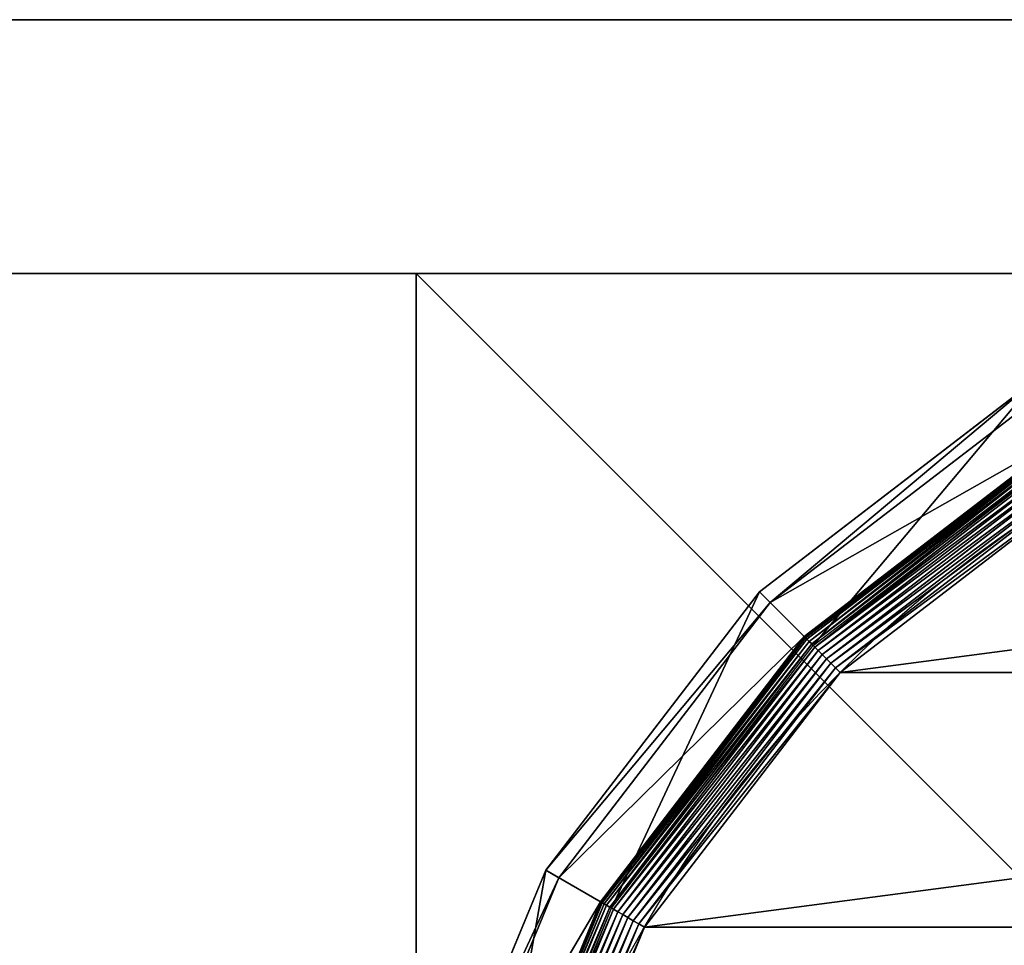
# Model space of a CAD drawing. Extents: x -1200 to 1200, y -600 to 600.
# Drawn here: x -33 to -13, y 582 to 600 of the extents above; entities that cross this region are included whole.
import ezdxf

# ---------------------------------------------------------------- set-up
doc = ezdxf.new("R2010")
doc.units = 0
doc.header["$LTSCALE"] = 25.4
doc.layers.get('0').update_dxf_attribs({"linetype": 'CONTINUOUS'})

# ---------------------------------------------------------------- blocks, each defined once
blk = doc.blocks.new('CUBIT_DESK_LEG_1')
at = {"color": 7}
for p, q in [((0, 50, 26), (0, 0, 26)), ((0, 50, 1040), (0, 0, 1040)), ((0, 50, 29), (0, 0, 29)), ((0, 50, 26), (0, 0, 26)), ((0, 50, 29), (0, 0, 29)), ((0, 50, 1040), (0, 0, 1040)), ((0, 50, 29), (0, 0, 29)), ((0, 0, 26), (50, 0, 26)), ((0, 0, 1040), (50, 0, 1040)), ((0, 0, 29), (50, 0, 29)), ((0, 0, 26), (0, 0, 29)), ((0, 0, 26), (50, 0, 26)), ((0, 0, 29), (50, 0, 29)), ((0, 0, 26), (0, 0, 29)), ((0, 0, 29), (0, 0, 1040)), ((0, 0, 29), (50, 0, 29)), ((0, 0, 1040), (50, 0, 1040)), ((0, 0, 29), (0, 0, 1040))]:
    blk.add_line(p, q, dxfattribs=at)
mesh = blk.add_polyface(dxfattribs=at)
corners = [(50, 50, 26), (0, 0, 26), (0, 50, 26), (50, 0, 26)]
mesh.append_faces([[corners[k] for k in face] for face in [(0, 1, 2), (1, 0, 3)]], dxfattribs={"vtx0": -1, "color": 7})
mesh = blk.add_polyface(dxfattribs=at)
corners = [(50, 0, 1040), (0, 50, 1040), (0, 0, 1040), (50, 50, 1040)]
mesh.append_faces([[corners[k] for k in face] for face in [(0, 1, 2), (1, 0, 3)]], dxfattribs={"vtx0": -1, "color": 7})
mesh = blk.add_polyface(dxfattribs=at)
corners = [(50, 0, 29), (0, 50, 29), (0, 0, 29), (50, 50, 29)]
mesh.append_faces([[corners[k] for k in face] for face in [(0, 1, 2), (1, 0, 3)]], dxfattribs={"vtx0": -1, "color": 7})
mesh = blk.add_polyface(dxfattribs=at)
corners = [(0, 50, 29), (0, 0, 26), (0, 0, 29), (0, 50, 26)]
mesh.append_faces([[corners[k] for k in face] for face in [(0, 1, 2), (1, 0, 3)]], dxfattribs={"vtx0": -1, "color": 7})
mesh = blk.add_polyface(dxfattribs=at)
corners = [(0, 50, 1040), (0, 0, 29), (0, 0, 1040), (0, 50, 29)]
mesh.append_faces([[corners[k] for k in face] for face in [(0, 1, 2), (1, 0, 3)]], dxfattribs={"vtx0": -1, "color": 7})
mesh = blk.add_polyface(dxfattribs=at)
corners = [(50, 0, 29), (0, 0, 26), (50, 0, 26), (0, 0, 29)]
mesh.append_faces([[corners[k] for k in face] for face in [(0, 1, 2), (1, 0, 3)]], dxfattribs={"vtx0": -1, "color": 7})
mesh = blk.add_polyface(dxfattribs=at)
corners = [(50, 0, 1040), (0, 0, 29), (50, 0, 29), (0, 0, 1040)]
mesh.append_faces([[corners[k] for k in face] for face in [(0, 1, 2), (1, 0, 3)]], dxfattribs={"vtx0": -1, "color": 7})
blk = doc.blocks.new('GROUP_30')
at = {"color": 0}
for p, q in [((349.97, 432.71, 85.3), (295.45, 455.29, 85.3)), ((349.97, 432.71, 85.3), (295.45, 455.29, 85.3)), ((294.79, 452.82, 47.66), (348.69, 430.49, 47.66)), ((294.79, 452.82, 47.66), (348.69, 430.49, 47.66)), ((344.07, 422.49, 4.74), (292.4, 443.89, 4.74)), ((344.07, 422.49, 4.74), (292.4, 443.89, 4.74)), ((344.31, 422.91, 5.85), (292.52, 444.36, 5.85)), ((344.31, 422.91, 5.85), (292.52, 444.36, 5.85)), ((344.49, 423.22, 7.03), (292.62, 444.71, 7.03)), ((344.49, 423.22, 7.03), (292.62, 444.71, 7.03)), ((344.6, 423.41, 8.24), (292.67, 444.92, 8.24)), ((344.6, 423.41, 8.24), (292.67, 444.92, 8.24)), ((344.64, 423.48, 9.48), (292.69, 444.99, 9.48)), ((344.64, 423.48, 42.65), (292.69, 444.99, 42.65)), ((344.64, 423.48, 9.48), (292.69, 444.99, 9.48)), ((344.64, 423.48, 42.65), (292.69, 444.99, 42.65)), ((343.39, 421.31, 2.78), (292.05, 442.58, 2.78)), ((343.39, 421.31, 2.78), (292.05, 442.58, 2.78)), ((292.14, 442.93, 104.26), (343.57, 421.63, 104.26)), ((343.76, 421.95, 3.71), (292.24, 443.29, 3.71)), ((343.76, 421.95, 3.71), (292.24, 443.29, 3.71)), ((342.51, 419.78, 1.27), (291.59, 440.87, 1.27)), ((342.51, 419.78, 1.27), (291.59, 440.87, 1.27)), ((342.97, 420.58, 1.96), (291.83, 441.77, 1.96)), ((342.97, 420.58, 1.96), (291.83, 441.77, 1.96)), ((341.48, 418, 0.32), (291.06, 438.89, 0.32)), ((341.48, 418, 0.32), (291.06, 438.89, 0.32)), ((342.01, 418.92, 0.72), (291.33, 439.91, 0.72)), ((342.01, 418.92, 0.72), (291.33, 439.91, 0.72)), ((340.93, 417.05, 0.08), (290.77, 437.83, 0.08)), ((340.93, 417.05, 0.08), (290.77, 437.83, 0.08)), ((343.57, 421.63, 104.26), (349.97, 432.71, 85.3)), ((343.57, 421.63, 104.26), (349.97, 432.71, 85.3)), ((349.97, 432.71, 85.3), (348.69, 430.49, 47.66)), ((349.97, 432.71, 85.3), (348.69, 430.49, 47.66)), ((396.79, 396.79, 85.3), (349.97, 432.71, 85.3)), ((396.79, 396.79, 85.3), (349.97, 432.71, 85.3)), ((344.64, 423.48, 42.65), (348.69, 430.49, 47.66)), ((344.64, 423.48, 42.65), (348.69, 430.49, 47.66)), ((348.69, 430.49, 47.66), (394.98, 394.98, 47.66)), ((348.69, 430.49, 47.66), (394.98, 394.98, 47.66)), ((344.07, 422.49, 4.74), (343.76, 421.95, 3.71)), ((344.07, 422.49, 4.74), (343.76, 421.95, 3.71)), ((344.31, 422.91, 5.85), (344.07, 422.49, 4.74)), ((344.31, 422.91, 5.85), (344.07, 422.49, 4.74)), ((388.44, 388.44, 4.74), (344.07, 422.49, 4.74)), ((388.44, 388.44, 4.74), (344.07, 422.49, 4.74)), ((344.49, 423.22, 7.03), (344.31, 422.91, 5.85)), ((344.49, 423.22, 7.03), (344.31, 422.91, 5.85)), ((388.79, 388.79, 5.85), (344.31, 422.91, 5.85)), ((388.79, 388.79, 5.85), (344.31, 422.91, 5.85)), ((344.6, 423.41, 8.24), (344.49, 423.22, 7.03)), ((344.6, 423.41, 8.24), (344.49, 423.22, 7.03)), ((389.04, 389.04, 7.03), (344.49, 423.22, 7.03)), ((389.04, 389.04, 7.03), (344.49, 423.22, 7.03)), ((344.64, 423.48, 9.48), (344.6, 423.41, 8.24)), ((344.64, 423.48, 9.48), (344.6, 423.41, 8.24)), ((389.2, 389.2, 8.24), (344.6, 423.41, 8.24)), ((389.2, 389.2, 8.24), (344.6, 423.41, 8.24)), ((389.25, 389.25, 9.48), (344.64, 423.48, 9.48)), ((344.64, 423.48, 9.48), (344.64, 423.48, 42.65)), ((389.25, 389.25, 42.65), (344.64, 423.48, 42.65)), ((344.64, 423.48, 9.48), (344.64, 423.48, 42.65)), ((389.25, 389.25, 9.48), (344.64, 423.48, 9.48)), ((389.25, 389.25, 42.65), (344.64, 423.48, 42.65)), ((342.97, 420.58, 1.96), (342.51, 419.78, 1.27)), ((342.97, 420.58, 1.96), (342.51, 419.78, 1.27)), ((343.39, 421.31, 2.78), (342.97, 420.58, 1.96)), ((343.39, 421.31, 2.78), (342.97, 420.58, 1.96)), ((386.89, 386.89, 1.96), (342.97, 420.58, 1.96)), ((386.89, 386.89, 1.96), (342.97, 420.58, 1.96)), ((343.76, 421.95, 3.71), (343.39, 421.31, 2.78)), ((343.76, 421.95, 3.71), (343.39, 421.31, 2.78)), ((387.48, 387.48, 2.78), (343.39, 421.31, 2.78)), ((387.48, 387.48, 2.78), (343.39, 421.31, 2.78)), ((343.57, 421.63, 104.26), (387.74, 387.74, 104.26)), ((388, 388, 3.71), (343.76, 421.95, 3.71)), ((388, 388, 3.71), (343.76, 421.95, 3.71)), ((342.01, 418.92, 0.72), (341.48, 418, 0.32)), ((342.01, 418.92, 0.72), (341.48, 418, 0.32)), ((342.51, 419.78, 1.27), (342.01, 418.92, 0.72)), ((342.51, 419.78, 1.27), (342.01, 418.92, 0.72)), ((385.52, 385.52, 0.72), (342.01, 418.92, 0.72)), ((385.52, 385.52, 0.72), (342.01, 418.92, 0.72)), ((386.23, 386.23, 1.27), (342.51, 419.78, 1.27)), ((386.23, 386.23, 1.27), (342.51, 419.78, 1.27)), ((341.48, 418, 0.32), (340.93, 417.05, 0.08)), ((341.48, 418, 0.32), (340.93, 417.05, 0.08)), ((384.78, 384.78, 0.32), (341.48, 418, 0.32)), ((384.78, 384.78, 0.32), (341.48, 418, 0.32)), ((340.93, 417.05, 0.08), (340.37, 416.09)), ((340.93, 417.05, 0.08), (340.37, 416.09)), ((384, 384, 0.08), (340.93, 417.05, 0.08)), ((384, 384, 0.08), (340.93, 417.05, 0.08)), ((387.74, 387.74, 104.26), (396.79, 396.79, 85.3)), ((387.74, 387.74, 104.26), (396.79, 396.79, 85.3)), ((396.79, 396.79, 85.3), (394.98, 394.98, 47.66)), ((396.79, 396.79, 85.3), (394.98, 394.98, 47.66)), ((432.71, 349.97, 85.3), (396.79, 396.79, 85.3)), ((432.71, 349.97, 85.3), (396.79, 396.79, 85.3)), ((389.25, 389.25, 42.65), (394.98, 394.98, 47.66)), ((389.25, 389.25, 42.65), (394.98, 394.98, 47.66)), ((394.98, 394.98, 47.66), (430.49, 348.69, 47.66)), ((394.98, 394.98, 47.66), (430.49, 348.69, 47.66)), ((389.2, 389.2, 8.24), (389.04, 389.04, 7.03)), ((389.2, 389.2, 8.24), (389.04, 389.04, 7.03)), ((389.25, 389.25, 9.48), (389.2, 389.2, 8.24)), ((389.25, 389.25, 9.48), (389.2, 389.2, 8.24)), ((423.41, 344.6, 8.24), (389.2, 389.2, 8.24)), ((423.41, 344.6, 8.24), (389.2, 389.2, 8.24)), ((423.48, 344.64, 9.48), (389.25, 389.25, 9.48)), ((389.25, 389.25, 9.48), (389.25, 389.25, 42.65)), ((423.48, 344.64, 42.65), (389.25, 389.25, 42.65)), ((389.25, 389.25, 9.48), (389.25, 389.25, 42.65)), ((423.48, 344.64, 9.48), (389.25, 389.25, 9.48)), ((423.48, 344.64, 42.65), (389.25, 389.25, 42.65)), ((387.48, 387.48, 2.78), (386.89, 386.89, 1.96)), ((387.48, 387.48, 2.78), (386.89, 386.89, 1.96)), ((388, 388, 3.71), (387.48, 387.48, 2.78)), ((388, 388, 3.71), (387.48, 387.48, 2.78)), ((421.31, 343.39, 2.78), (387.48, 387.48, 2.78)), ((421.31, 343.39, 2.78), (387.48, 387.48, 2.78)), ((387.74, 387.74, 104.26), (421.63, 343.57, 104.26)), ((388.44, 388.44, 4.74), (388, 388, 3.71)), ((388.44, 388.44, 4.74), (388, 388, 3.71)), ((421.95, 343.76, 3.71), (388, 388, 3.71)), ((421.95, 343.76, 3.71), (388, 388, 3.71)), ((388.79, 388.79, 5.85), (388.44, 388.44, 4.74)), ((388.79, 388.79, 5.85), (388.44, 388.44, 4.74)), ((422.49, 344.07, 4.74), (388.44, 388.44, 4.74)), ((422.49, 344.07, 4.74), (388.44, 388.44, 4.74)), ((389.04, 389.04, 7.03), (388.79, 388.79, 5.85)), ((389.04, 389.04, 7.03), (388.79, 388.79, 5.85)), ((422.91, 344.31, 5.85), (388.79, 388.79, 5.85)), ((422.91, 344.31, 5.85), (388.79, 388.79, 5.85)), ((423.22, 344.49, 7.03), (389.04, 389.04, 7.03)), ((423.22, 344.49, 7.03), (389.04, 389.04, 7.03)), ((386.23, 386.23, 1.27), (385.52, 385.52, 0.72)), ((386.23, 386.23, 1.27), (385.52, 385.52, 0.72)), ((386.89, 386.89, 1.96), (386.23, 386.23, 1.27)), ((386.89, 386.89, 1.96), (386.23, 386.23, 1.27)), ((419.78, 342.51, 1.27), (386.23, 386.23, 1.27)), ((419.78, 342.51, 1.27), (386.23, 386.23, 1.27)), ((420.58, 342.97, 1.96), (386.89, 386.89, 1.96)), ((420.58, 342.97, 1.96), (386.89, 386.89, 1.96)), ((384.78, 384.78, 0.32), (384, 384, 0.08)), ((384.78, 384.78, 0.32), (384, 384, 0.08)), ((385.52, 385.52, 0.72), (384.78, 384.78, 0.32)), ((385.52, 385.52, 0.72), (384.78, 384.78, 0.32)), ((418, 341.48, 0.32), (384.78, 384.78, 0.32)), ((418, 341.48, 0.32), (384.78, 384.78, 0.32)), ((418.92, 342.01, 0.72), (385.52, 385.52, 0.72)), ((418.92, 342.01, 0.72), (385.52, 385.52, 0.72)), ((384, 384, 0.08), (383.22, 383.22)), ((384, 384, 0.08), (383.22, 383.22)), ((417.05, 340.93, 0.08), (384, 384, 0.08)), ((417.05, 340.93, 0.08), (384, 384, 0.08))]:
    blk.add_line(p, q, dxfattribs=at)
blk.add_circle((236.95, 236.95), 206.86, dxfattribs=at)
blk.add_circle((236.95, 236.95), 206.86, dxfattribs=at)
blk.add_circle((236.95, 236.95), 206.86, dxfattribs=at)
blk.add_circle((236.95, 236.95), 206.86, dxfattribs=at)
blk.add_circle((236.95, 236.95), 206.86, dxfattribs=at)
blk.add_circle((236.95, 236.95), 206.86, dxfattribs=at)
blk.add_circle((236.95, 236.95), 206.86, dxfattribs=at)
blk.add_circle((236.95, 236.95), 206.86, dxfattribs=at)
blk.add_circle((236.95, 236.95), 206.86, dxfattribs=at)
blk.add_circle((236.95, 236.95), 206.86, dxfattribs=at)
blk.add_circle((236.95, 236.95), 206.86, dxfattribs=at)
blk.add_circle((236.95, 236.95), 206.86, dxfattribs=at)
blk.add_circle((236.95, 236.95), 206.86, dxfattribs=at)
blk.add_circle((236.95, 236.95), 206.86, dxfattribs=at)
blk.add_circle((236.95, 236.95), 206.86, dxfattribs=at)
blk.add_circle((236.95, 236.95), 206.86, dxfattribs=at)
blk.add_circle((236.95, 236.95), 206.86, dxfattribs=at)
blk.add_circle((236.95, 236.95), 206.86, dxfattribs=at)
blk.add_circle((236.95, 236.95), 206.86, dxfattribs=at)
blk.add_circle((236.95, 236.95), 206.86, dxfattribs=at)
blk.add_circle((236.95, 236.95), 206.86, dxfattribs=at)
blk.add_circle((236.95, 236.95), 206.86, dxfattribs=at)
blk.add_circle((236.95, 236.95), 206.86, dxfattribs=at)
blk.add_circle((236.95, 236.95), 206.86, dxfattribs=at)
blk.add_circle((236.95, 236.95), 206.86, dxfattribs=at)
mesh = blk.add_polyface(dxfattribs=at)
corners = [(292.14, 442.93, 104.26), (349.97, 432.71, 85.3), (295.45, 455.29, 85.3), (343.57, 421.63, 104.26)]
mesh.append_faces([[corners[k] for k in face] for face in [(0, 1, 2), (1, 0, 3)]], dxfattribs={"vtx0": -1, "color": 0})
mesh = blk.add_polyface(dxfattribs=at)
corners = [(295.45, 455.29, 85.3), (348.69, 430.49, 47.66), (294.79, 452.82, 47.66), (349.97, 432.71, 85.3)]
mesh.append_faces([[corners[k] for k in face] for face in [(0, 1, 2), (1, 0, 3)]], dxfattribs={"vtx0": -1, "color": 0})
mesh = blk.add_polyface(dxfattribs=at)
corners = [(294.79, 452.82, 47.66), (344.64, 423.48, 42.65), (292.69, 444.99, 42.65), (348.69, 430.49, 47.66)]
mesh.append_faces([[corners[k] for k in face] for face in [(0, 1, 2), (1, 0, 3)]], dxfattribs={"vtx0": -1, "color": 0})
mesh = blk.add_polyface(dxfattribs=at)
corners = [(37.14, 290.49), (37.14, 183.41), (30.09, 236.95), (57.81, 133.52), (57.81, 340.37), (90.68, 90.68), (90.68, 383.22), (133.52, 57.81), (133.52, 416.09), (183.41, 37.14), (183.41, 436.75), (236.95, 30.09), (236.95, 443.8), (290.49, 37.14), (290.49, 436.75), (340.37, 57.81), (340.37, 416.09), (383.22, 90.68), (383.22, 383.22), (416.09, 133.52), (416.09, 340.37), (436.75, 183.41), (436.75, 290.49), (443.8, 236.95)]
mesh.append_faces([[corners[k] for k in face] for face in [(0, 1, 2), (21, 22, 23)]], dxfattribs={"vtx0": -1, "color": 0})
mesh.append_faces([[corners[k] for k in face] for face in [(1, 0, 3), (3, 4, 5), (5, 6, 7), (7, 8, 9), (9, 10, 11), (11, 12, 13), (13, 14, 15), (15, 16, 17), (17, 18, 19), (19, 20, 21)]], dxfattribs={"vtx0": -1, "vtx1": -1, "color": 0})
mesh.append_faces([[corners[k] for k in face] for face in [(3, 0, 4), (5, 4, 6), (7, 6, 8), (9, 8, 10), (11, 10, 12), (13, 12, 14), (15, 14, 16), (17, 16, 18), (19, 18, 20), (21, 20, 22)]], dxfattribs={"vtx0": -1, "vtx2": -1, "color": 0})
mesh = blk.add_polyface(dxfattribs=at)
corners = [(292.4, 443.89, 4.74), (343.76, 421.95, 3.71), (292.24, 443.29, 3.71), (344.07, 422.49, 4.74)]
mesh.append_faces([[corners[k] for k in face] for face in [(0, 1, 2), (1, 0, 3)]], dxfattribs={"vtx0": -1, "color": 0})
mesh = blk.add_polyface(dxfattribs=at)
corners = [(292.52, 444.36, 5.85), (344.07, 422.49, 4.74), (292.4, 443.89, 4.74), (344.31, 422.91, 5.85)]
mesh.append_faces([[corners[k] for k in face] for face in [(0, 1, 2), (1, 0, 3)]], dxfattribs={"vtx0": -1, "color": 0})
mesh = blk.add_polyface(dxfattribs=at)
corners = [(292.62, 444.71, 7.03), (344.31, 422.91, 5.85), (292.52, 444.36, 5.85), (344.49, 423.22, 7.03)]
mesh.append_faces([[corners[k] for k in face] for face in [(0, 1, 2), (1, 0, 3)]], dxfattribs={"vtx0": -1, "color": 0})
mesh = blk.add_polyface(dxfattribs=at)
corners = [(292.67, 444.92, 8.24), (344.49, 423.22, 7.03), (292.62, 444.71, 7.03), (344.6, 423.41, 8.24)]
mesh.append_faces([[corners[k] for k in face] for face in [(0, 1, 2), (1, 0, 3)]], dxfattribs={"vtx0": -1, "color": 0})
mesh = blk.add_polyface(dxfattribs=at)
corners = [(292.69, 444.99, 9.48), (344.6, 423.41, 8.24), (292.67, 444.92, 8.24), (344.64, 423.48, 9.48)]
mesh.append_faces([[corners[k] for k in face] for face in [(0, 1, 2), (1, 0, 3)]], dxfattribs={"vtx0": -1, "color": 0})
mesh = blk.add_polyface(dxfattribs=at)
corners = [(292.69, 444.99, 42.65), (344.64, 423.48, 9.48), (292.69, 444.99, 9.48), (344.64, 423.48, 42.65)]
mesh.append_faces([[corners[k] for k in face] for face in [(0, 1, 2), (1, 0, 3)]], dxfattribs={"vtx0": -1, "color": 0})
mesh = blk.add_polyface(dxfattribs=at)
corners = [(292.05, 442.58, 2.78), (342.97, 420.58, 1.96), (291.83, 441.77, 1.96), (343.39, 421.31, 2.78)]
mesh.append_faces([[corners[k] for k in face] for face in [(0, 1, 2), (1, 0, 3)]], dxfattribs={"vtx0": -1, "color": 0})
mesh = blk.add_polyface(dxfattribs=at)
corners = [(292.24, 443.29, 3.71), (343.39, 421.31, 2.78), (292.05, 442.58, 2.78), (343.76, 421.95, 3.71)]
mesh.append_faces([[corners[k] for k in face] for face in [(0, 1, 2), (1, 0, 3)]], dxfattribs={"vtx0": -1, "color": 0})
mesh = blk.add_polyface(dxfattribs=at)
corners = [(291.59, 440.87, 1.27), (342.01, 418.92, 0.72), (291.33, 439.91, 0.72), (342.51, 419.78, 1.27)]
mesh.append_faces([[corners[k] for k in face] for face in [(0, 1, 2), (1, 0, 3)]], dxfattribs={"vtx0": -1, "color": 0})
mesh = blk.add_polyface(dxfattribs=at)
corners = [(291.83, 441.77, 1.96), (342.51, 419.78, 1.27), (291.59, 440.87, 1.27), (342.97, 420.58, 1.96)]
mesh.append_faces([[corners[k] for k in face] for face in [(0, 1, 2), (1, 0, 3)]], dxfattribs={"vtx0": -1, "color": 0})
mesh = blk.add_polyface(dxfattribs=at)
corners = [(291.06, 438.89, 0.32), (340.93, 417.05, 0.08), (290.77, 437.83, 0.08), (341.48, 418, 0.32)]
mesh.append_faces([[corners[k] for k in face] for face in [(0, 1, 2), (1, 0, 3)]], dxfattribs={"vtx0": -1, "color": 0})
mesh = blk.add_polyface(dxfattribs=at)
corners = [(291.33, 439.91, 0.72), (341.48, 418, 0.32), (291.06, 438.89, 0.32), (342.01, 418.92, 0.72)]
mesh.append_faces([[corners[k] for k in face] for face in [(0, 1, 2), (1, 0, 3)]], dxfattribs={"vtx0": -1, "color": 0})
mesh = blk.add_polyface(dxfattribs=at)
corners = [(290.77, 437.83, 0.08), (340.37, 416.09), (290.49, 436.75), (340.93, 417.05, 0.08)]
mesh.append_faces([[corners[k] for k in face] for face in [(0, 1, 2), (1, 0, 3)]], dxfattribs={"vtx0": -1, "color": 0})
mesh = blk.add_polyface(dxfattribs=at)
corners = [(343.57, 421.63, 104.26), (396.79, 396.79, 85.3), (349.97, 432.71, 85.3), (387.74, 387.74, 104.26)]
mesh.append_faces([[corners[k] for k in face] for face in [(0, 1, 2), (1, 0, 3)]], dxfattribs={"vtx0": -1, "color": 0})
mesh = blk.add_polyface(dxfattribs=at)
corners = [(349.97, 432.71, 85.3), (394.98, 394.98, 47.66), (348.69, 430.49, 47.66), (396.79, 396.79, 85.3)]
mesh.append_faces([[corners[k] for k in face] for face in [(0, 1, 2), (1, 0, 3)]], dxfattribs={"vtx0": -1, "color": 0})
mesh = blk.add_polyface(dxfattribs=at)
corners = [(348.69, 430.49, 47.66), (389.25, 389.25, 42.65), (344.64, 423.48, 42.65), (394.98, 394.98, 47.66)]
mesh.append_faces([[corners[k] for k in face] for face in [(0, 1, 2), (1, 0, 3)]], dxfattribs={"vtx0": -1, "color": 0})
mesh = blk.add_polyface(dxfattribs=at)
corners = [(344.07, 422.49, 4.74), (388, 388, 3.71), (343.76, 421.95, 3.71), (388.44, 388.44, 4.74)]
mesh.append_faces([[corners[k] for k in face] for face in [(0, 1, 2), (1, 0, 3)]], dxfattribs={"vtx0": -1, "color": 0})
mesh = blk.add_polyface(dxfattribs=at)
corners = [(344.31, 422.91, 5.85), (388.44, 388.44, 4.74), (344.07, 422.49, 4.74), (388.79, 388.79, 5.85)]
mesh.append_faces([[corners[k] for k in face] for face in [(0, 1, 2), (1, 0, 3)]], dxfattribs={"vtx0": -1, "color": 0})
mesh = blk.add_polyface(dxfattribs=at)
corners = [(344.49, 423.22, 7.03), (388.79, 388.79, 5.85), (344.31, 422.91, 5.85), (389.04, 389.04, 7.03)]
mesh.append_faces([[corners[k] for k in face] for face in [(0, 1, 2), (1, 0, 3)]], dxfattribs={"vtx0": -1, "color": 0})
mesh = blk.add_polyface(dxfattribs=at)
corners = [(344.6, 423.41, 8.24), (389.04, 389.04, 7.03), (344.49, 423.22, 7.03), (389.2, 389.2, 8.24)]
mesh.append_faces([[corners[k] for k in face] for face in [(0, 1, 2), (1, 0, 3)]], dxfattribs={"vtx0": -1, "color": 0})
mesh = blk.add_polyface(dxfattribs=at)
corners = [(344.64, 423.48, 9.48), (389.2, 389.2, 8.24), (344.6, 423.41, 8.24), (389.25, 389.25, 9.48)]
mesh.append_faces([[corners[k] for k in face] for face in [(0, 1, 2), (1, 0, 3)]], dxfattribs={"vtx0": -1, "color": 0})
mesh = blk.add_polyface(dxfattribs=at)
corners = [(344.64, 423.48, 42.65), (389.25, 389.25, 9.48), (344.64, 423.48, 9.48), (389.25, 389.25, 42.65)]
mesh.append_faces([[corners[k] for k in face] for face in [(0, 1, 2), (1, 0, 3)]], dxfattribs={"vtx0": -1, "color": 0})
mesh = blk.add_polyface(dxfattribs=at)
corners = [(342.97, 420.58, 1.96), (386.23, 386.23, 1.27), (342.51, 419.78, 1.27), (386.89, 386.89, 1.96)]
mesh.append_faces([[corners[k] for k in face] for face in [(0, 1, 2), (1, 0, 3)]], dxfattribs={"vtx0": -1, "color": 0})
mesh = blk.add_polyface(dxfattribs=at)
corners = [(343.39, 421.31, 2.78), (386.89, 386.89, 1.96), (342.97, 420.58, 1.96), (387.48, 387.48, 2.78)]
mesh.append_faces([[corners[k] for k in face] for face in [(0, 1, 2), (1, 0, 3)]], dxfattribs={"vtx0": -1, "color": 0})
mesh = blk.add_polyface(dxfattribs=at)
corners = [(343.76, 421.95, 3.71), (387.48, 387.48, 2.78), (343.39, 421.31, 2.78), (388, 388, 3.71)]
mesh.append_faces([[corners[k] for k in face] for face in [(0, 1, 2), (1, 0, 3)]], dxfattribs={"vtx0": -1, "color": 0})
mesh = blk.add_polyface(dxfattribs=at)
corners = [(342.01, 418.92, 0.72), (384.78, 384.78, 0.32), (341.48, 418, 0.32), (385.52, 385.52, 0.72)]
mesh.append_faces([[corners[k] for k in face] for face in [(0, 1, 2), (1, 0, 3)]], dxfattribs={"vtx0": -1, "color": 0})
mesh = blk.add_polyface(dxfattribs=at)
corners = [(342.51, 419.78, 1.27), (385.52, 385.52, 0.72), (342.01, 418.92, 0.72), (386.23, 386.23, 1.27)]
mesh.append_faces([[corners[k] for k in face] for face in [(0, 1, 2), (1, 0, 3)]], dxfattribs={"vtx0": -1, "color": 0})
mesh = blk.add_polyface(dxfattribs=at)
corners = [(341.48, 418, 0.32), (384, 384, 0.08), (340.93, 417.05, 0.08), (384.78, 384.78, 0.32)]
mesh.append_faces([[corners[k] for k in face] for face in [(0, 1, 2), (1, 0, 3)]], dxfattribs={"vtx0": -1, "color": 0})
mesh = blk.add_polyface(dxfattribs=at)
corners = [(340.93, 417.05, 0.08), (383.22, 383.22), (340.37, 416.09), (384, 384, 0.08)]
mesh.append_faces([[corners[k] for k in face] for face in [(0, 1, 2), (1, 0, 3)]], dxfattribs={"vtx0": -1, "color": 0})
mesh = blk.add_polyface(dxfattribs=at)
corners = [(432.71, 349.97, 85.3), (387.74, 387.74, 104.26), (421.63, 343.57, 104.26), (396.79, 396.79, 85.3)]
mesh.append_faces([[corners[k] for k in face] for face in [(0, 1, 2), (1, 0, 3)]], dxfattribs={"vtx0": -1, "color": 0})
mesh = blk.add_polyface(dxfattribs=at)
corners = [(394.98, 394.98, 47.66), (432.71, 349.97, 85.3), (430.49, 348.69, 47.66), (396.79, 396.79, 85.3)]
mesh.append_faces([[corners[k] for k in face] for face in [(0, 1, 2), (1, 0, 3)]], dxfattribs={"vtx0": -1, "color": 0})
mesh = blk.add_polyface(dxfattribs=at)
corners = [(394.98, 394.98, 47.66), (423.48, 344.64, 42.65), (389.25, 389.25, 42.65), (430.49, 348.69, 47.66)]
mesh.append_faces([[corners[k] for k in face] for face in [(0, 1, 2), (1, 0, 3)]], dxfattribs={"vtx0": -1, "color": 0})
mesh = blk.add_polyface(dxfattribs=at)
corners = [(389.04, 389.04, 7.03), (423.41, 344.6, 8.24), (423.22, 344.49, 7.03), (389.2, 389.2, 8.24)]
mesh.append_faces([[corners[k] for k in face] for face in [(0, 1, 2), (1, 0, 3)]], dxfattribs={"vtx0": -1, "color": 0})
mesh = blk.add_polyface(dxfattribs=at)
corners = [(389.2, 389.2, 8.24), (423.48, 344.64, 9.48), (423.41, 344.6, 8.24), (389.25, 389.25, 9.48)]
mesh.append_faces([[corners[k] for k in face] for face in [(0, 1, 2), (1, 0, 3)]], dxfattribs={"vtx0": -1, "color": 0})
mesh = blk.add_polyface(dxfattribs=at)
corners = [(389.25, 389.25, 9.48), (423.48, 344.64, 42.65), (423.48, 344.64, 9.48), (389.25, 389.25, 42.65)]
mesh.append_faces([[corners[k] for k in face] for face in [(0, 1, 2), (1, 0, 3)]], dxfattribs={"vtx0": -1, "color": 0})
mesh = blk.add_polyface(dxfattribs=at)
corners = [(387.48, 387.48, 2.78), (420.58, 342.97, 1.96), (386.89, 386.89, 1.96), (421.31, 343.39, 2.78)]
mesh.append_faces([[corners[k] for k in face] for face in [(0, 1, 2), (1, 0, 3)]], dxfattribs={"vtx0": -1, "color": 0})
mesh = blk.add_polyface(dxfattribs=at)
corners = [(387.48, 387.48, 2.78), (421.95, 343.76, 3.71), (421.31, 343.39, 2.78), (388, 388, 3.71)]
mesh.append_faces([[corners[k] for k in face] for face in [(0, 1, 2), (1, 0, 3)]], dxfattribs={"vtx0": -1, "color": 0})
mesh = blk.add_polyface(dxfattribs=at)
corners = [(388, 388, 3.71), (422.49, 344.07, 4.74), (421.95, 343.76, 3.71), (388.44, 388.44, 4.74)]
mesh.append_faces([[corners[k] for k in face] for face in [(0, 1, 2), (1, 0, 3)]], dxfattribs={"vtx0": -1, "color": 0})
mesh = blk.add_polyface(dxfattribs=at)
corners = [(388.44, 388.44, 4.74), (422.91, 344.31, 5.85), (422.49, 344.07, 4.74), (388.79, 388.79, 5.85)]
mesh.append_faces([[corners[k] for k in face] for face in [(0, 1, 2), (1, 0, 3)]], dxfattribs={"vtx0": -1, "color": 0})
mesh = blk.add_polyface(dxfattribs=at)
corners = [(388.79, 388.79, 5.85), (423.22, 344.49, 7.03), (422.91, 344.31, 5.85), (389.04, 389.04, 7.03)]
mesh.append_faces([[corners[k] for k in face] for face in [(0, 1, 2), (1, 0, 3)]], dxfattribs={"vtx0": -1, "color": 0})
mesh = blk.add_polyface(dxfattribs=at)
corners = [(386.23, 386.23, 1.27), (418.92, 342.01, 0.72), (385.52, 385.52, 0.72), (419.78, 342.51, 1.27)]
mesh.append_faces([[corners[k] for k in face] for face in [(0, 1, 2), (1, 0, 3)]], dxfattribs={"vtx0": -1, "color": 0})
mesh = blk.add_polyface(dxfattribs=at)
corners = [(386.89, 386.89, 1.96), (419.78, 342.51, 1.27), (386.23, 386.23, 1.27), (420.58, 342.97, 1.96)]
mesh.append_faces([[corners[k] for k in face] for face in [(0, 1, 2), (1, 0, 3)]], dxfattribs={"vtx0": -1, "color": 0})
mesh = blk.add_polyface(dxfattribs=at)
corners = [(384.78, 384.78, 0.32), (417.05, 340.93, 0.08), (384, 384, 0.08), (418, 341.48, 0.32)]
mesh.append_faces([[corners[k] for k in face] for face in [(0, 1, 2), (1, 0, 3)]], dxfattribs={"vtx0": -1, "color": 0})
mesh = blk.add_polyface(dxfattribs=at)
corners = [(385.52, 385.52, 0.72), (418, 341.48, 0.32), (384.78, 384.78, 0.32), (418.92, 342.01, 0.72)]
mesh.append_faces([[corners[k] for k in face] for face in [(0, 1, 2), (1, 0, 3)]], dxfattribs={"vtx0": -1, "color": 0})
mesh = blk.add_polyface(dxfattribs=at)
corners = [(384, 384, 0.08), (416.09, 340.37), (383.22, 383.22), (417.05, 340.93, 0.08)]
mesh.append_faces([[corners[k] for k in face] for face in [(0, 1, 2), (1, 0, 3)]], dxfattribs={"vtx0": -1, "color": 0})
blk = doc.blocks.new('CUBIT_DESK_LEG_SIDE_1')
at = {"color": 0, "xscale": 0.1172318578272598, "yscale": 0.1172318578272322, "zscale": 0.1055086720445332, "rotation": 179.9999999999461}
blk.add_blockref('GROUP_30', (52.79, 53.285, 15), dxfattribs=at)
at = {"color": 0}
blk.add_blockref('CUBIT_DESK_LEG_1', (0, 0), dxfattribs=at)
blk.add_blockref('CUBIT_DESK_LEG_1', (0, 0), dxfattribs=at)
blk = doc.blocks.new('GROUP_1')
at = {"color": 0}
for p, q in [((0, 20, 50), (25, 20, 50)), ((0, 0, 50), (0, 20, 50)), ((0, 0), (0, 20)), ((25, 20), (0, 20)), ((25, 20), (0, 20)), ((0, 20), (0, 20, 50)), ((0, 20, 50), (25, 20, 50)), ((0, 0, 50), (0, 20, 50)), ((0, 20), (0, 20, 50)), ((0, 0), (0, 20))]:
    blk.add_line(p, q, dxfattribs=at)
mesh = blk.add_polyface(dxfattribs=at)
corners = [(0, 0, 50), (25, 20, 50), (0, 20, 50), (25, 0, 50)]
mesh.append_faces([[corners[k] for k in face] for face in [(0, 1, 2), (1, 0, 3)]], dxfattribs={"vtx0": -1, "color": 0})
mesh = blk.add_polyface(dxfattribs=at)
corners = [(25, 20), (0, 0), (0, 20), (25, 0)]
mesh.append_faces([[corners[k] for k in face] for face in [(0, 1, 2), (1, 0, 3)]], dxfattribs={"vtx0": -1, "color": 0})
mesh = blk.add_polyface(dxfattribs=at)
corners = [(0, 20, 50), (25, 20), (0, 20), (25, 20, 50)]
mesh.append_faces([[corners[k] for k in face] for face in [(0, 1, 2), (1, 0, 3)]], dxfattribs={"vtx0": -1, "color": 0})
mesh = blk.add_polyface(dxfattribs=at)
corners = [(0, 20, 50), (0, 0), (0, 0, 50), (0, 20)]
mesh.append_faces([[corners[k] for k in face] for face in [(0, 1, 2), (1, 0, 3)]], dxfattribs={"vtx0": -1, "color": 0})
blk = doc.blocks.new('CUBIT_1800_DESK_LEG_SET_2')
at = {"color": 0}
blk.add_blockref('CUBIT_DESK_LEG_SIDE_1', (5, -35), dxfattribs=at)
at = {"color": 7}
blk.add_blockref('GROUP_1', (5, -55, 990), dxfattribs=at)
blk = doc.blocks.new('CUBIT_1800_DESK_TOP')
at = {"color": 7}
for p, q in [((0, 1800), (0, -600)), ((0, 1800, 25), (0, -600, 25)), ((0, 1800), (0, -600)), ((0, 1800, 25), (0, -600, 25))]:
    blk.add_line(p, q, dxfattribs=at)
mesh = blk.add_polyface(dxfattribs=at)
corners = [(0, 1800), (1200, -600), (0, -600), (1200, 1800)]
mesh.append_faces([[corners[k] for k in face] for face in [(0, 1, 2), (1, 0, 3)]], dxfattribs={"vtx0": -1, "color": 7})
mesh = blk.add_polyface(dxfattribs=at)
corners = [(1200, -600, 25), (0, 1800, 25), (0, -600, 25), (1200, 1800, 25)]
mesh.append_faces([[corners[k] for k in face] for face in [(0, 1, 2), (1, 0, 3)]], dxfattribs={"vtx0": -1, "color": 7})
mesh = blk.add_polyface(dxfattribs=at)
corners = [(0, 1800, 25), (0, -600), (0, -600, 25), (0, 1800)]
mesh.append_faces([[corners[k] for k in face] for face in [(0, 1, 2), (1, 0, 3)]], dxfattribs={"vtx0": -1, "color": 7})

msp = doc.modelspace()

# ---------------------------------------------------------------- block references
at = {"color": 7, "rotation": 270.0000000000001}
for name, p in [('CUBIT_1800_DESK_TOP', (-600, 600, 1025)), ('CUBIT_1800_DESK_LEG_SET_2', (10, 600, -15))]:
    msp.add_blockref(name, p, dxfattribs=at)

doc.saveas('drawing.dxf')
